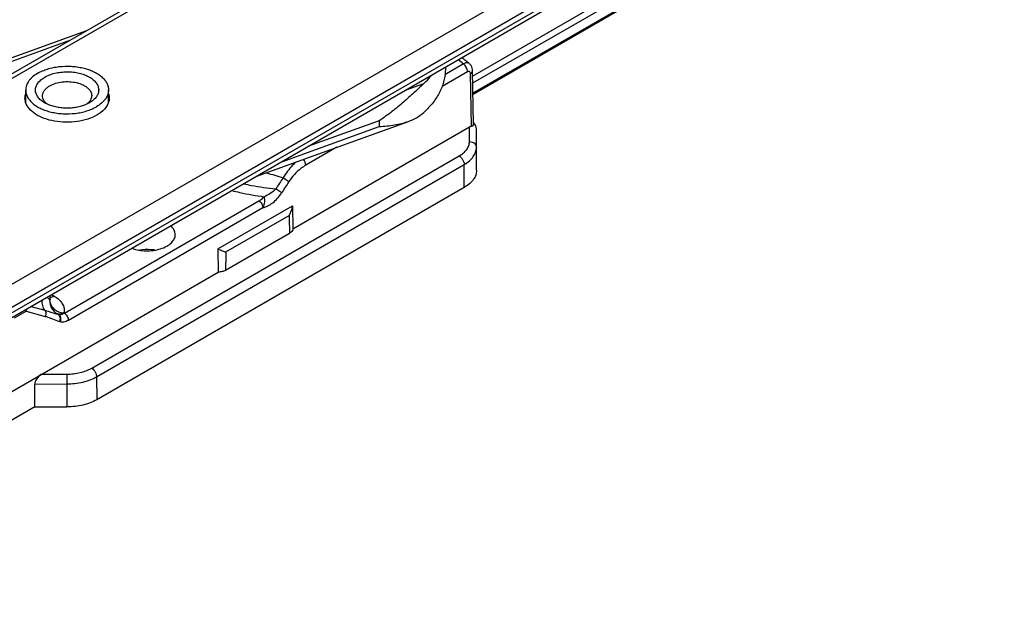
# Model space of a CAD drawing. Units: millimetres. Extents: x 299 to 994, y 404 to 873.
# Drawn here: x 640 to 710, y 484 to 526 of the extents above; entities that cross this region are included whole.
import ezdxf

# ---------------------------------------------------------------- set-up
doc = ezdxf.new("R2010")
doc.units = ezdxf.units.MM
doc.header["$LTSCALE"] = 23.1
doc.layers.add('COMPONENTI_DI_ASSIEME', color=7, linetype='CONTINUOUS')

msp = doc.modelspace()

# ---------------------------------------------------------------- linework, layer by layer
at = {"layer": 'COMPONENTI_DI_ASSIEME', "color": 9, "linetype": 'Continuous'}
for p, q in [((717.992, 567.532), (613.491, 507.206)), ((626.219, 499.917), (730.72, 560.243)), ((630.011, 500.473), (731.43, 559.02)), ((731.431, 558.611), (630.012, 500.064)), ((672.257, 522.361), (690.71, 533.014)), ((672.266, 521.876), (691.136, 532.77)), ((691.792, 532.411), (672.28, 521.146)), ((634.917, 521.795), (643.639, 524.945)), ((671.605, 523.22), (670.282, 522.456)), ((671.887, 522.665), (670.078, 521.621)), ((672.173, 518.792), (672.104, 522.534)), ((668.767, 521.819), (667.49, 521.358)), ((665.601, 519.179), (660.566, 517.361)), ((665.601, 519.179), (665.602, 518.77)), ((658.672, 516.267), (665.602, 518.77)), ((672.026, 517.695), (672.026, 518.726)), ((662.582, 517.293), (660.364, 516.013)), ((645.121, 501.567), (671.294, 516.677)), ((645.476, 500.955), (671.649, 516.065)), ((671.654, 514.429), (671.649, 516.065)), ((643.175, 505.475), (657.036, 513.478)), ((643.459, 504.992), (657.32, 512.994)), ((654.673, 509.838), (659.186, 512.443)), ((642.268, 506.798), (642.429, 506.706)), ((639.616, 505.146), (640.462, 505.635)), ((640.462, 505.635), (641.818, 505.253)), ((640.82, 505.962), (641.789, 505.692)), ((642.708, 505.407), (642.753, 505.394)), ((642.72, 505.413), (642.753, 505.394)), ((643.138, 505.496), (643.175, 505.475)), ((642.824, 504.89), (642.869, 504.878)), ((641.56, 501.138), (643.353, 501.142)), ((645.476, 500.955), (645.481, 499.319)), ((641.061, 500.44), (643.354, 500.445)), ((643.354, 500.445), (643.36, 498.809))]:
    msp.add_line(p, q, dxfattribs=at)
at = {"layer": 'COMPONENTI_DI_ASSIEME', "color": 7, "linetype": 'Continuous'}
for p, q in [((717.495, 567.58), (614.369, 508.048)), ((731.224, 558.149), (628.098, 498.618)), ((691.811, 532.319), (672.282, 521.045)), ((636.014, 522.436), (644.767, 525.596)), ((672.013, 523.252), (672.013, 523.252)), ((670.311, 522.986), (670.311, 522.851)), ((672.32, 518.938), (672.25, 522.739)), ((640.423, 520.487), (640.42, 521.359)), ((646.323, 520.505), (646.32, 521.38)), ((644.974, 520.466), (644.961, 520.458)), ((656.889, 515.238), (667.676, 519.133)), ((672.026, 518.726), (659.445, 511.463)), ((672.527, 517.287), (672.527, 518.606)), ((672.533, 515.651), (672.527, 517.287)), ((671.654, 514.429), (645.481, 499.319)), ((654.111, 510.051), (659.414, 513.113)), ((659.414, 513.113), (659.445, 511.463)), ((654.657, 508.536), (659.212, 511.166)), ((654.111, 510.051), (654.141, 508.401)), ((628.155, 493.399), (654.141, 508.401)), ((642.159, 506.508), (642.158, 506.734)), ((641.067, 498.804), (641.061, 500.44)), ((641.067, 498.804), (615.258, 483.904)), ((641.067, 498.804), (643.36, 498.809))]:
    msp.add_line(p, q, dxfattribs=at)
msp.add_lwpolyline([(672.25, 522.739), (672.243, 522.833), (672.222, 522.933), (672.187, 523.025), (672.141, 523.109), (672.084, 523.184), (672.013, 523.252)], dxfattribs=at)
at = {"layer": 'COMPONENTI_DI_ASSIEME', "color": 9, "linetype": 'Continuous'}
for centre, radius, start, end in [((646.103, 491.883), 40.402, 50.86153, 51.54562), ((666.861, 544.393), 30.367, 252.18504, 254.5274), ((746.102, 456.921), 104.959, 146.32028, 146.8405), ((761.284, 448.711), 121.665, 147.07288, 147.51943), ((641.649, 506.508), 0.51, 346.62977, 355.27607), ((642.107, 507.129), 0.52, 275.534, 281.45559), ((641.659, 506.507), 0.499, 355.30736, 0.18753), ((640.005, 505.84), 0.501, 335.8203, 352.93101), ((862.233, 501.238), 218.88, 180.02526, 180.2076)]:
    msp.add_arc(centre, radius, start, end, dxfattribs=at)
at = {"layer": 'COMPONENTI_DI_ASSIEME', "color": 7, "linetype": 'Continuous'}
for centre, radius, start, end in [((646.812, 492.323), 39.896, 51.26201, 51.79147), ((646.501, 491.936), 40.393, 50.83146, 51.26223), ((641.441, 520.776), 1.07, 163.00415, 164.62206), ((645.307, 520.79), 1.066, 15.40778, 17.30932)]:
    msp.add_arc(centre, radius, start, end, dxfattribs=at)
for centre, major_axis, ratio, start_param, end_param in [((672.027, 518.892), (0.444, -0.443), 0.518875, 0.480518, 1.427072), ((672.027, 518.31), (0.44, 0.451), 0.525131, 0.78286, 1.080679), ((641.561, 500.729), (0.443, 0.444), 0.520064, 1.093109, 2.663905)]:
    msp.add_ellipse(centre, major_axis=major_axis, ratio=ratio, start_param=start_param, end_param=end_param, dxfattribs=at)
at = {"layer": 'COMPONENTI_DI_ASSIEME', "color": 9, "linetype": 'Continuous'}
for points, knots in [([(672.013, 523.252), (671.99, 523.271), (671.932, 523.299), (671.83, 523.305), (671.718, 523.278), (671.643, 523.242), (671.605, 523.22)], [0, 0, 0, 0, 0.204344, 0.430171, 0.693746, 1, 1, 1, 1]), ([(671.887, 522.665), (671.885, 522.769), (671.82, 522.978), (671.688, 523.152), (671.605, 523.22)], [0, 0, 0, 0, 0.489889, 1, 1, 1, 1]), ([(672.104, 522.534), (672.103, 522.564), (672.095, 522.618), (672.045, 522.685), (671.963, 522.701), (671.912, 522.68), (671.887, 522.665)], [0, 0, 0, 0, 0.277098, 0.505169, 0.728845, 1, 1, 1, 1]), ([(672.104, 522.534), (672.146, 522.558), (672.217, 522.612), (672.251, 522.7), (672.25, 522.739)], [0, 0, 0, 0, 0.55423, 1, 1, 1, 1]), ([(671.294, 516.677), (671.404, 516.74), (671.602, 516.877), (671.84, 517.127), (671.991, 517.402), (672.026, 517.6), (672.026, 517.695)], [0, 0, 0, 0, 0.290201, 0.549609, 0.782651, 1, 1, 1, 1]), ([(672.026, 517.695), (672.091, 517.695), (672.218, 517.675), (672.383, 517.588), (672.499, 517.453), (672.527, 517.341), (672.527, 517.287)], [0, 0, 0, 0, 0.272568, 0.532501, 0.773461, 1, 1, 1, 1]), ([(671.649, 516.065), (671.78, 516.141), (672.019, 516.306), (672.305, 516.605), (672.485, 516.936), (672.527, 517.173), (672.527, 517.287)], [0, 0, 0, 0, 0.290202, 0.549609, 0.78265, 1, 1, 1, 1]), ([(659.675, 516.248), (659.59, 516.171), (659.244, 515.834), (658.95, 515.443), (658.759, 515.126)], [0, 0, 0, 0, 0.23671, 1, 1, 1, 1]), ([(660.364, 516.013), (660.363, 516.086), (660.327, 516.237), (660.253, 516.372), (660.206, 516.436)], [0, 0, 0, 0, 0.477529, 1, 1, 1, 1]), ([(671.294, 516.677), (671.344, 516.648), (671.439, 516.569), (671.55, 516.417), (671.626, 516.246), (671.649, 516.123), (671.649, 516.065)], [0, 0, 0, 0, 0.236874, 0.499487, 0.762378, 1, 1, 1, 1]), ([(660.364, 516.013), (660.252, 515.948), (659.785, 515.636), (659.398, 515.207), (659.163, 514.845)], [0, 0, 0, 0, 0.230389, 1, 1, 1, 1]), ([(658.759, 515.126), (658.837, 515.078), (658.974, 514.987), (659.107, 514.891), (659.162, 514.843)], [0, 0, 0, 0, 0.556383, 1, 1, 1, 1]), ([(655.116, 514.213), (655.302, 514.165), (656.059, 513.984), (656.826, 513.849), (657.408, 513.772)], [0, 0, 0, 0, 0.245978, 1, 1, 1, 1]), ([(655.951, 514.694), (656.137, 514.652), (656.892, 514.497), (657.657, 514.388), (658.235, 514.331)], [0, 0, 0, 0, 0.24648, 1, 1, 1, 1]), ([(658.235, 514.331), (658.117, 514.205), (657.857, 513.99), (657.559, 513.831), (657.408, 513.772)], [0, 0, 0, 0, 0.514474, 1, 1, 1, 1]), ([(658.651, 514.047), (658.593, 514.094), (658.455, 514.191), (658.315, 514.282), (658.235, 514.331)], [0, 0, 0, 0, 0.444091, 1, 1, 1, 1]), ([(657.036, 513.478), (657.072, 513.498), (657.204, 513.586), (657.322, 513.694), (657.408, 513.772)], [0, 0, 0, 0, 0.263238, 1, 1, 1, 1]), ([(657.036, 513.478), (657.076, 513.455), (657.151, 513.392), (657.24, 513.273), (657.301, 513.137), (657.319, 513.04), (657.32, 512.994)], [0, 0, 0, 0, 0.236335, 0.4984, 0.761334, 1, 1, 1, 1]), ([(657.32, 512.994), (657.441, 513.017), (657.69, 513.111), (658.039, 513.341), (658.371, 513.656), (658.563, 513.909), (658.651, 514.047)], [0, 0, 0, 0, 0.21239, 0.453285, 0.718269, 1, 1, 1, 1]), ([(657.32, 512.994), (657.399, 513.12), (657.48, 513.389), (657.442, 513.659), (657.408, 513.772)], [0, 0, 0, 0, 0.556255, 1, 1, 1, 1]), ([(641.789, 505.692), (641.716, 505.79), (641.609, 506.029), (641.596, 506.288), (641.61, 506.418)], [0, 0, 0, 0, 0.481564, 1, 1, 1, 1]), ([(642.06, 506.492), (642.052, 506.501), (642.013, 506.541), (641.972, 506.579), (641.94, 506.608)], [0, 0, 0, 0, 0.224074, 1, 1, 1, 1]), ([(642.145, 506.39), (642.14, 506.397), (642.115, 506.434), (642.085, 506.467), (642.06, 506.492)], [0, 0, 0, 0, 0.195179, 1, 1, 1, 1]), ([(642.145, 506.39), (642.138, 506.29), (642.155, 506.088), (642.269, 505.806), (642.461, 505.569), (642.629, 505.456), (642.72, 505.413)], [0, 0, 0, 0, 0.24966, 0.499828, 0.750088, 1, 1, 1, 1]), ([(642.145, 506.39), (642.145, 506.281), (642.204, 506.051), (642.429, 505.767), (642.754, 505.567), (643.009, 505.506), (643.138, 505.496)], [0, 0, 0, 0, 0.225686, 0.469894, 0.731435, 1, 1, 1, 1]), ([(642.211, 506.62), (642.229, 506.623), (642.305, 506.643), (642.377, 506.676), (642.429, 506.706)], [0, 0, 0, 0, 0.234484, 1, 1, 1, 1]), ([(642.429, 506.706), (642.557, 506.633), (642.784, 506.473), (643.041, 506.172), (643.173, 505.836), (643.164, 505.604), (643.138, 505.496)], [0, 0, 0, 0, 0.293397, 0.550452, 0.779814, 1, 1, 1, 1]), ([(640.426, 505.734), (640.429, 505.725), (640.443, 505.693), (640.455, 505.659), (640.462, 505.635)], [0, 0, 0, 0, 0.266783, 1, 1, 1, 1]), ([(641.789, 505.692), (641.832, 505.634), (641.881, 505.48), (641.85, 505.325), (641.818, 505.253)], [0, 0, 0, 0, 0.47946, 1, 1, 1, 1]), ([(641.789, 505.692), (641.952, 505.647), (642.257, 505.548), (642.56, 505.439), (642.708, 505.407)], [0, 0, 0, 0, 0.526746, 1, 1, 1, 1]), ([(641.818, 505.253), (641.904, 505.229), (642.074, 505.174), (642.405, 505.042), (642.652, 504.937), (642.824, 504.89)], [0, 0, 0, 0, 0.250957, 0.500354, 1, 1, 1, 1]), ([(642.708, 505.407), (642.745, 505.385), (642.812, 505.32), (642.866, 505.188), (642.873, 505.037), (642.845, 504.937), (642.824, 504.89)], [0, 0, 0, 0, 0.224399, 0.468463, 0.730624, 1, 1, 1, 1]), ([(643.138, 505.496), (643.07, 505.457), (642.935, 505.399), (642.784, 505.396), (642.72, 505.413)], [0, 0, 0, 0, 0.543547, 1, 1, 1, 1]), ([(642.753, 505.394), (642.818, 505.377), (642.97, 505.378), (643.107, 505.436), (643.175, 505.475)], [0, 0, 0, 0, 0.458841, 1, 1, 1, 1]), ([(642.753, 505.394), (642.79, 505.373), (642.857, 505.308), (642.911, 505.176), (642.918, 505.025), (642.89, 504.925), (642.869, 504.878)], [0, 0, 0, 0, 0.224399, 0.468462, 0.730623, 1, 1, 1, 1]), ([(642.869, 504.878), (642.96, 504.853), (643.172, 504.855), (643.363, 504.937), (643.459, 504.992)], [0, 0, 0, 0, 0.458142, 1, 1, 1, 1]), ([(643.175, 505.475), (643.215, 505.453), (643.29, 505.39), (643.378, 505.271), (643.44, 505.135), (643.458, 505.038), (643.459, 504.992)], [0, 0, 0, 0, 0.236335, 0.4984, 0.761335, 1, 1, 1, 1]), ([(643.353, 501.142), (643.674, 501.143), (644.286, 501.21), (644.87, 501.422), (645.121, 501.567)], [0, 0, 0, 0, 0.525554, 1, 1, 1, 1]), ([(645.121, 501.567), (645.171, 501.538), (645.266, 501.459), (645.377, 501.307), (645.453, 501.136), (645.475, 501.013), (645.476, 500.955)], [0, 0, 0, 0, 0.236874, 0.499487, 0.762378, 1, 1, 1, 1]), ([(643.354, 500.445), (643.739, 500.446), (644.474, 500.527), (645.174, 500.781), (645.476, 500.955)], [0, 0, 0, 0, 0.525554, 1, 1, 1, 1])]:
    msp.add_open_spline(points, degree=3, knots=knots, dxfattribs=at)
at = {"layer": 'COMPONENTI_DI_ASSIEME', "color": 7, "linetype": 'Continuous'}
for points, knots in [([(641.284, 522.564), (641.155, 522.489), (640.973, 522.364), (640.767, 522.167), (640.642, 522.016), (640.544, 521.858), (640.472, 521.695), (640.429, 521.528), (640.42, 521.415), (640.42, 521.359)], [0, 0, 0, 0, 0.289747, 0.423117, 0.5491, 0.66844, 0.782281, 0.892174, 1, 1, 1, 1]), ([(641.284, 522.564), (641.39, 522.625), (641.617, 522.737), (641.983, 522.87), (642.379, 522.971), (642.938, 523.061), (643.513, 523.078), (644.082, 523.023), (644.493, 522.947), (644.88, 522.837), (645.234, 522.696), (645.55, 522.526), (645.819, 522.332), (646.037, 522.115), (646.198, 521.881), (646.297, 521.634), (646.32, 521.463), (646.32, 521.38)], [0, 0, 0, 0, 0.06246, 0.128888, 0.198577, 0.27065, 0.417803, 0.4909, 0.562243, 0.630879, 0.695983, 0.756924, 0.813328, 0.865167, 0.912853, 0.957317, 1, 1, 1, 1]), ([(641.779, 522.281), (641.888, 522.343), (642.125, 522.454), (642.512, 522.572), (642.931, 522.645), (643.366, 522.671), (643.801, 522.649), (644.22, 522.578), (644.608, 522.463), (644.949, 522.306), (645.233, 522.114), (645.449, 521.892), (645.565, 521.682), (645.611, 521.51), (645.624, 521.383), (645.614, 521.255), (645.583, 521.128), (645.53, 521.004), (645.429, 520.839), (645.249, 520.647), (645.072, 520.523), (644.974, 520.466)], [0, 0, 0, 0, 0.066644, 0.13855, 0.214244, 0.291904, 0.369564, 0.445256, 0.51717, 0.583818, 0.644244, 0.698274, 0.74682, 0.769752, 0.792241, 0.814711, 0.837591, 0.861271, 0.886076, 0.939846, 1, 1, 1, 1]), ([(670.311, 522.851), (670.312, 522.58), (670.245, 522.025), (669.941, 521.219), (669.446, 520.451), (669.014, 519.993), (668.774, 519.773)], [0, 0, 0, 0, 0.230051, 0.46894, 0.723971, 1, 1, 1, 1]), ([(641.773, 520.455), (641.675, 520.511), (641.497, 520.634), (641.285, 520.857), (641.171, 521.068), (641.127, 521.239), (641.117, 521.367), (641.128, 521.495), (641.161, 521.621), (641.216, 521.745), (641.319, 521.909), (641.502, 522.101), (641.681, 522.224), (641.779, 522.281)], [0, 0, 0, 0, 0.144542, 0.273751, 0.38994, 0.444917, 0.49891, 0.552947, 0.608051, 0.665149, 0.725005, 0.854819, 1, 1, 1, 1]), ([(642.134, 521.669), (642.264, 521.744), (642.557, 521.865), (643.034, 521.961), (643.539, 521.976), (643.956, 521.919), (644.267, 521.831), (644.478, 521.747), (644.665, 521.647), (644.824, 521.531), (644.953, 521.403), (645.049, 521.264), (645.108, 521.118), (645.121, 521.016), (645.122, 520.966)], [0, 0, 0, 0, 0.128749, 0.270432, 0.417658, 0.562028, 0.630698, 0.695834, 0.756805, 0.813236, 0.865101, 0.912811, 0.957296, 1, 1, 1, 1]), ([(668.767, 521.819), (668.659, 521.719), (668.436, 521.51), (667.966, 521.068), (667.33, 520.492), (666.503, 519.813), (665.91, 519.384), (665.601, 519.179)], [0, 0, 0, 0, 0.106762, 0.221945, 0.469045, 0.73029, 1, 1, 1, 1]), ([(668.767, 521.819), (668.819, 521.867), (669.021, 522.057), (669.21, 522.262), (669.341, 522.421)], [0, 0, 0, 0, 0.256474, 1, 1, 1, 1]), ([(640.42, 521.359), (640.421, 521.276), (640.444, 521.104), (640.543, 520.857), (640.704, 520.623), (640.921, 520.407), (641.191, 520.212), (641.506, 520.043), (641.861, 519.902), (642.248, 519.792), (642.659, 519.715), (643.227, 519.661), (643.803, 519.678), (644.362, 519.768), (644.757, 519.869), (645.123, 520.002), (645.35, 520.114), (645.456, 520.175)], [0, 0, 0, 0, 0.042683, 0.087147, 0.134833, 0.186672, 0.243076, 0.304017, 0.369121, 0.437757, 0.5091, 0.582197, 0.72935, 0.801423, 0.871112, 0.93754, 1, 1, 1, 1]), ([(641.622, 520.954), (641.622, 520.987), (641.627, 521.054), (641.662, 521.189), (641.751, 521.354), (641.918, 521.528), (642.057, 521.625), (642.134, 521.669)], [0, 0, 0, 0, 0.107942, 0.217958, 0.450773, 0.709959, 1, 1, 1, 1]), ([(646.32, 521.38), (646.32, 521.324), (646.311, 521.211), (646.268, 521.044), (646.197, 520.881), (646.098, 520.723), (645.973, 520.571), (645.768, 520.375), (645.586, 520.25), (645.456, 520.175)], [0, 0, 0, 0, 0.107826, 0.217719, 0.33156, 0.4509, 0.576883, 0.710253, 1, 1, 1, 1]), ([(645.494, 519.582), (645.289, 519.464), (644.829, 519.268), (643.818, 519.043), (642.745, 519.058), (641.753, 519.316), (641.133, 519.613), (640.665, 519.997), (640.47, 520.323), (640.419, 520.486)], [0, 0, 0, 0, 0.125257, 0.262704, 0.547961, 0.682861, 0.804427, 0.909666, 1, 1, 1, 1]), ([(641.972, 520.353), (641.918, 520.394), (641.822, 520.48), (641.709, 520.63), (641.638, 520.789), (641.622, 520.9), (641.622, 520.954)], [0, 0, 0, 0, 0.281254, 0.537692, 0.774393, 1, 1, 1, 1]), ([(641.972, 520.353), (641.955, 520.361), (641.887, 520.392), (641.821, 520.427), (641.773, 520.455)], [0, 0, 0, 0, 0.255295, 1, 1, 1, 1]), ([(644.776, 520.363), (644.674, 520.315), (644.458, 520.232), (644.114, 520.144), (643.75, 520.089), (643.375, 520.07), (643, 520.086), (642.635, 520.139), (642.291, 520.225), (642.074, 520.306), (641.972, 520.353)], [0, 0, 0, 0, 0.116916, 0.240606, 0.369073, 0.499995, 0.630917, 0.759385, 0.883086, 1, 1, 1, 1]), ([(644.922, 520.497), (644.911, 520.485), (644.865, 520.437), (644.815, 520.394), (644.776, 520.363)], [0, 0, 0, 0, 0.241621, 1, 1, 1, 1]), ([(644.961, 520.458), (644.947, 520.45), (644.886, 520.416), (644.824, 520.385), (644.776, 520.363)], [0, 0, 0, 0, 0.244949, 1, 1, 1, 1]), ([(645.122, 520.966), (645.122, 520.926), (645.113, 520.843), (645.074, 520.721), (645.01, 520.603), (644.953, 520.532), (644.922, 520.497)], [0, 0, 0, 0, 0.234424, 0.475586, 0.729339, 1, 1, 1, 1]), ([(646.327, 520.505), (646.271, 520.32), (646.036, 519.951), (645.692, 519.696), (645.494, 519.582)], [0, 0, 0, 0, 0.45691, 1, 1, 1, 1]), ([(667.676, 519.133), (667.876, 519.205), (668.266, 519.379), (668.616, 519.629), (668.774, 519.773)], [0, 0, 0, 0, 0.497425, 1, 1, 1, 1]), ([(665.602, 518.77), (665.967, 518.79), (666.668, 518.856), (667.358, 519.018), (667.676, 519.133)], [0, 0, 0, 0, 0.518689, 1, 1, 1, 1]), ([(672.173, 518.792), (672.194, 518.799), (672.233, 518.813), (672.283, 518.842), (672.316, 518.885), (672.321, 518.921), (672.32, 518.939)], [0, 0, 0, 0, 0.298173, 0.544459, 0.762265, 1, 1, 1, 1]), ([(672.533, 515.651), (672.533, 515.537), (672.491, 515.3), (672.31, 514.969), (672.025, 514.669), (671.786, 514.505), (671.654, 514.429)], [0, 0, 0, 0, 0.21735, 0.450391, 0.709798, 1, 1, 1, 1]), ([(659.186, 512.443), (659.254, 512.546), (659.363, 512.76), (659.415, 512.998), (659.414, 513.113)], [0, 0, 0, 0, 0.517289, 1, 1, 1, 1]), ([(651.075, 511.078), (651.075, 511.189), (651.009, 511.428), (650.851, 511.613), (650.757, 511.697)], [0, 0, 0, 0, 0.467668, 1, 1, 1, 1]), ([(659.445, 511.463), (659.438, 511.405), (659.379, 511.281), (659.273, 511.201), (659.212, 511.166)], [0, 0, 0, 0, 0.451041, 1, 1, 1, 1]), ([(647.992, 510.101), (648.149, 510.044), (648.484, 509.957), (649.004, 509.908), (649.53, 509.938), (650.025, 510.046), (650.456, 510.224), (650.795, 510.462), (651.02, 510.75), (651.075, 510.974), (651.075, 511.078)], [0, 0, 0, 0, 0.138535, 0.284849, 0.432164, 0.573515, 0.702855, 0.816255, 0.91351, 1, 1, 1, 1]), ([(649.626, 509.97), (649.536, 509.984), (649.171, 510.027), (648.799, 510.011), (648.527, 509.965)], [0, 0, 0, 0, 0.248805, 1, 1, 1, 1]), ([(654.111, 510.051), (654.217, 510.013), (654.404, 509.94), (654.591, 509.867), (654.673, 509.838)], [0, 0, 0, 0, 0.56204, 1, 1, 1, 1]), ([(654.657, 508.536), (654.583, 508.494), (654.414, 508.429), (654.235, 508.405), (654.141, 508.401)], [0, 0, 0, 0, 0.47462, 1, 1, 1, 1]), ([(642.159, 506.508), (642.159, 506.504), (642.159, 506.489), (642.162, 506.474), (642.165, 506.465)], [0, 0, 0, 0, 0.313954, 1, 1, 1, 1]), ([(645.481, 499.319), (645.18, 499.145), (644.48, 498.891), (643.745, 498.81), (643.36, 498.809)], [0, 0, 0, 0, 0.474446, 1, 1, 1, 1])]:
    msp.add_open_spline(points, degree=3, knots=knots, dxfattribs=at)
for points in [[(646.335, 521.073), (646.359, 520.987), (646.372, 520.897), (646.372, 520.807)], [(640.372, 520.786), (640.372, 520.878), (640.385, 520.971), (640.409, 521.06)], [(640.419, 520.486), (640.389, 520.583), (640.373, 520.685), (640.372, 520.786)], [(646.372, 520.807), (646.372, 520.705), (646.357, 520.602), (646.327, 520.505)]]:
    msp.add_open_spline(points, degree=3, dxfattribs=at)
at = {"layer": 'COMPONENTI_DI_ASSIEME', "color": 9, "linetype": 'Continuous'}
for points in [[(659.186, 512.443), (659.195, 512.017), (659.203, 511.591), (659.212, 511.166)], [(654.673, 509.838), (654.668, 509.404), (654.663, 508.97), (654.657, 508.536)], [(642.72, 505.413), (642.716, 505.411), (642.712, 505.409), (642.708, 505.407)]]:
    msp.add_open_spline(points, degree=3, dxfattribs=at)

doc.saveas('drawing.dxf')
